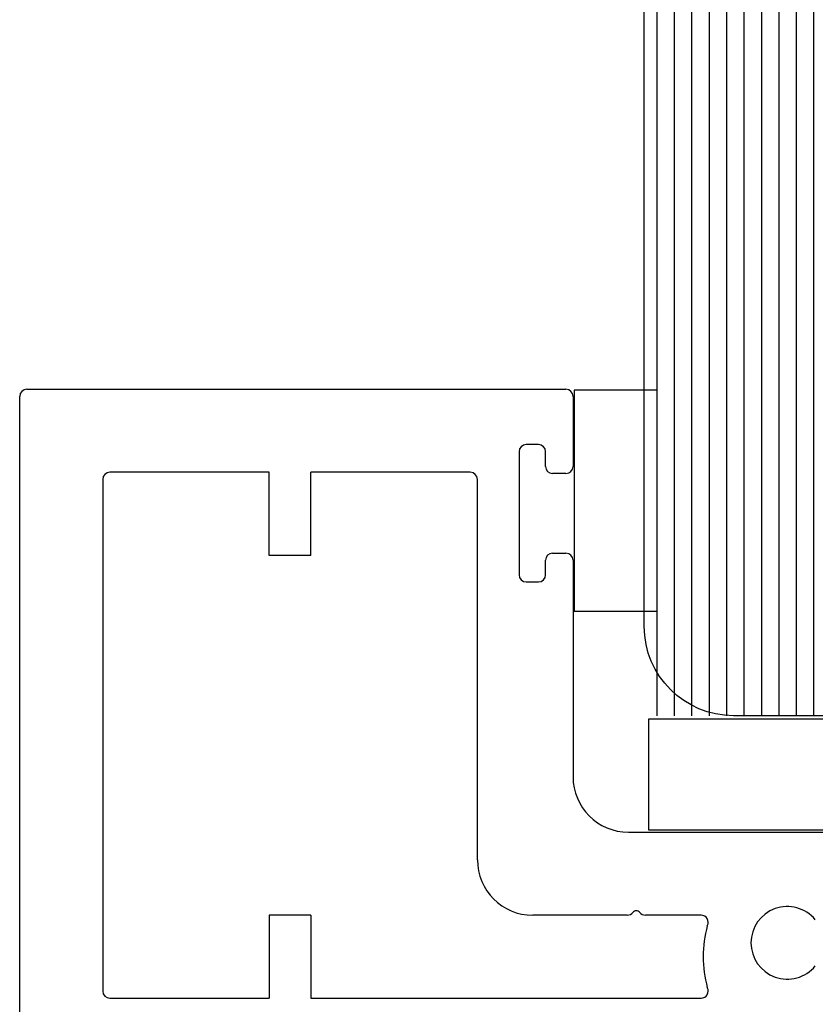
# Model space of a CAD drawing. Extents: x -307 to 4100, y -307 to 3157.
# Drawn here: x 3925 to 3971, y 2212 to 2269 of the extents above; entities that cross this region are included whole.
import ezdxf

# ---------------------------------------------------------------- set-up
doc = ezdxf.new("R2010")
doc.units = 0
doc.layers.add('OPERA_SECT', color=7, linetype='CONTINUOUS')

msp = doc.modelspace()

# ---------------------------------------------------------------- linework, layer by layer
at = {"layer": 'OPERA_SECT', "color": 4}
msp.add_lwpolyline([(3991.90746, 2299.85003), (3991.90746, 2234.17248, -0.41421356), (3986.78513, 2229.05015), (3966.2958, 2229.05015, -0.41421356), (3961.17346, 2234.17248), (3961.17346, 2299.85003)], format="xyb", dxfattribs=at)
at = {"layer": 'OPERA_SECT', "color": 141}
for points in [[(3961.90746, 2229.05015, 0), (3961.90746, 2299.85003, 0)], [(3962.90746, 2229.05015, 0), (3962.90746, 2299.85003, 0)], [(3963.90746, 2229.05015, 0), (3963.90746, 2299.85003, 0)], [(3964.90746, 2229.05015, 0), (3964.90746, 2299.85003, 0)], [(3965.90746, 2229.05015, 0), (3965.90746, 2299.85003, 0)], [(3966.90746, 2229.05015, 0), (3966.90746, 2299.85003, 0)], [(3967.90746, 2229.05015, 0), (3967.90746, 2299.85003, 0)], [(3968.90746, 2229.05015, 0), (3968.90746, 2299.85003, 0)], [(3969.90746, 2229.05015, 0), (3969.90746, 2299.85003, 0)], [(3970.90746, 2229.05015, 0), (3970.90746, 2299.85003, 0)]]:
    msp.add_polyline3d(points, dxfattribs=at)
at = {"layer": 'OPERA_SECT'}
for points in [[(3925.73886, 2247.77535, 0), (3956.67606, 2247.77535, 0)], [(3925.33246, 2210.08175, 0), (3925.33246, 2247.36895, 0)], [(3957.08246, 2247.36895, 0), (3957.08246, 2243.35575, 0)], [(3955.10126, 2244.60035, 0), (3954.39006, 2244.60035, 0)], [(3953.98366, 2244.19395, 0), (3953.98366, 2237.13275, 0)], [(3955.50766, 2243.35575, 0), (3955.50766, 2244.19395, 0)], [(3939.65488, 2243.01285, 0), (3930.50136, 2243.01285, 0)], [(3939.65488, 2238.25035, 0), (3939.65488, 2243.01285, 0)], [(3951.18966, 2243.01285, 0), (3942.03613, 2243.01285, 0)], [(3942.03613, 2238.25035, 0), (3942.03613, 2243.01285, 0)], [(3956.67606, 2242.94935, 0), (3955.91406, 2242.94935, 0)], [(3930.09496, 2242.60645, 0), (3930.09496, 2213.25675, 0)], [(3951.59606, 2220.78785, 0), (3951.59606, 2242.60645, 0)], [(3942.03613, 2238.25035, 0), (3939.65488, 2238.25035, 0)], [(3955.91406, 2238.37735, 0), (3956.67606, 2238.37735, 0)], [(3955.50766, 2237.13275, 0), (3955.50766, 2237.97095, 0)], [(3957.08246, 2237.97095, 0), (3957.08246, 2225.55035, 0)], [(3954.39006, 2236.72635, 0), (3955.10126, 2236.72635, 0)], [(3960.25746, 2222.37535, 0), (4029.70106, 2222.37535, 0)], [(3939.65488, 2217.61285, 0), (3939.65488, 2212.85035, 0)], [(3942.03613, 2217.61285, 0), (3939.65488, 2217.61285, 0)], [(3942.03613, 2217.61285, 0), (3942.03613, 2212.85035, 0)], [(3960.19411, 2217.61285, 0), (3954.77106, 2217.61285, 0)], [(3964.4346, 2217.61285, 0), (3961.2352, 2217.61285, 0)], [(3930.50136, 2212.85035, 0), (3939.65488, 2212.85035, 0)], [(3942.03613, 2212.85035, 0), (3964.4346, 2212.85035, 0)]]:
    msp.add_polyline3d(points, dxfattribs=at)
for points in [[(3957.15746, 2235.05015, 0), (3961.90726, 2235.05015, 0), (3961.90726, 2247.71628, 0), (3957.15746, 2247.71628, 0)], [(3961.40746, 2228.85014, 0), (3961.40746, 2222.50014, 0), (3993.15746, 2222.50014, 0), (3993.15746, 2228.85014, 0)]]:
    msp.add_polyline3d(points, close=True, dxfattribs=at)
for centre, radius, start, end in [((3925.73886, 2247.36895), 0.4064, 90, -180), ((3956.67606, 2247.36895), 0.4064, 0, 90), ((3954.39006, 2244.19395), 0.4064, 90, -180), ((3955.10126, 2244.19395), 0.4064, 0, 90), ((3955.91406, 2243.35575), 0.4064, -180, -90), ((3956.67606, 2243.35575), 0.4064, -90, 0), ((3930.50136, 2242.60645), 0.4064, 90, -180), ((3951.18966, 2242.60645), 0.4064, 0, 90), ((3955.91406, 2237.97095), 0.4064, 90, -180), ((3956.67606, 2237.97095), 0.4064, 0, 90), ((3954.39006, 2237.13275), 0.4064, -180, -90), ((3955.10126, 2237.13275), 0.4064, -90, 0), ((3960.25746, 2225.55035), 3.175, -180, -90), ((3954.77106, 2220.78785), 3.175, -180, -90), ((3960.71466, 2217.61285), 0.254, 37.979872, 142.020128), ((3969.37606, 2216.02535), 2.0828, 39.396477, -39.396477), ((3960.19411, 2218.01925), 0.4064, -90, -37.979872), ((3961.2352, 2218.01925), 0.4064, -142.020128, -90), ((3964.4346, 2217.20645), 0.4064, -29.261033, 90), ((3971.27196, 2215.2316), 6.72174, 164.677732, -164.677732), ((3964.4346, 2213.25675), 0.4064, -90, 29.261033), ((3930.50136, 2213.25675), 0.4064, -180, -90)]:
    msp.add_arc(centre, radius, start, end, dxfattribs=at)

doc.saveas('drawing.dxf')
